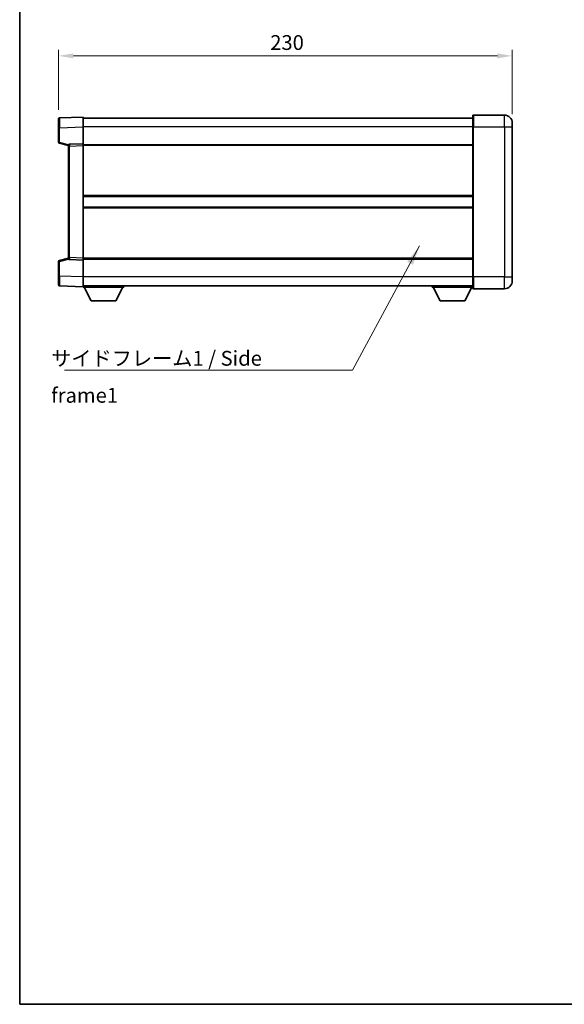
# Model space of a CAD drawing. Units: millimetres. Extents: x 0 to 7890, y 0 to 1124.
# Drawn here: x 1574 to 1850, y 0 to 499 of the extents above; entities that cross this region are included whole.
import ezdxf

# ---------------------------------------------------------------- set-up
doc = ezdxf.new("R2010")
doc.units = ezdxf.units.MM
doc.header["$LTSCALE"] = 4
doc.layers.get('Defpoints').update_dxf_attribs({"lineweight": 25})
for name, color, linetype, lineweight in [('Border (ISO)', 7, 'Continuous', 35), ('Dimension (ISO)', 7, 'Continuous', 18), ('Symbol (ISO)', 7, 'Continuous', 18), ('Visible (ISO)', 7, 'Continuous', 35), ('Visible Narrow (ISO)', 7, 'Continuous', 25)]:
    doc.layers.add(name, color=color, linetype=linetype, lineweight=lineweight)
doc.styles.add('Note Text (TK)', font='txt')
doc.dimstyles.new('Default - Method 1b (TK)', dxfattribs={"dimscale": 4, "dimtxt": 2.5, "dimasz": 2.5, "dimexe": 1, "dimexo": 1.5, "dimgap": 1, "dimtad": 1, "dimtoh": 1, "dimrnd": 1e-08, "dimdsep": 46, "dimtxsty": 'Note Text (TK)', "dimcen": 0.09, "dimdle": 5, "dimclrd": 100, "dimclre": 100, "dimclrt": 7, "dimadec": 1, "dimazin": 1, "dimtfac": 1, "dimtmove": 0, "dimatfit": 3, "dimfxl": 0, "dimtolj": 1, "dimlwd": -1, "dimlwe": -1, "dimarcsym": 0})
doc.dimstyles.new('Default - Method 1b (TK)$7', dxfattribs={"dimscale": 4, "dimtxt": 2.5, "dimasz": 2.5, "dimexe": 1, "dimexo": 1.5, "dimgap": 1, "dimtad": 1, "dimtoh": 1, "dimrnd": 1e-08, "dimdsep": 46, "dimtxsty": 'Note Text (TK)', "dimcen": 0.09, "dimdle": 5, "dimclrd": 100, "dimclre": 100, "dimclrt": 7, "dimadec": 1, "dimazin": 1, "dimtfac": 1, "dimtmove": 0, "dimatfit": 3, "dimfxl": 0, "dimtolj": 1, "dimlwd": -1, "dimlwe": -1, "dimarcsym": 0})

# ---------------------------------------------------------------- blocks, each defined once
blk = doc.blocks.new('図面枠 tk図枠')
at = {"layer": 'Border (ISO)'}
for p, q in [((14.5, 289), (14.5, 8)), ((14.5, 8), (405.5, 8))]:
    blk.add_line(p, q, dxfattribs=at)
blk = doc.blocks.new('*D64')
at = {"layer": 'Defpoints', "color": 0, "transparency": 16777216}
for p in [(1823.74, 480.6), (1593.74, 448.68), (1823.74, 446.6)]:
    blk.add_point(p, dxfattribs=at)
at = {"layer": 'Dimension (ISO)', "color": 100, "transparency": 16777216}
for p, q in [((1593.74, 453.18), (1593.74, 483.6)), ((1601.24, 480.6), (1816.24, 480.6)), ((1823.74, 451.1), (1823.74, 483.6))]:
    blk.add_line(p, q, dxfattribs=at)
for points in [[(1601.24, 481.85), (1601.24, 479.35), (1593.74, 480.6)], [(1816.24, 481.85), (1816.24, 479.35), (1823.74, 480.6)]]:
    blk.add_solid(points, dxfattribs=at)
at = {"layer": 'Dimension (ISO)', "color": 7, "transparency": 16777216, "insert": (1701.03, 487.35), "char_height": 7.5, "attachment_point": 4, "style": 'Note Text (TK)'}
blk.add_mtext('\\A1;230', dxfattribs=at)

msp = doc.modelspace()

# ---------------------------------------------------------------- linework, layer by layer
at = {"layer": 'Visible (ISO)'}
for p, q in [((1606.2423, 449.5958), (1594.2249, 449.1761)), ((1606.2423, 449.5958), (1606.2423, 444.5988)), ((1803.7423, 449.0958), (1606.2423, 449.0958)), ((1803.7423, 444.5958), (1803.7423, 450.3458)), ((1819.7423, 450.5958), (1803.9923, 450.5958)), ((1593.7423, 444.1792), (1593.7423, 448.6764)), ((1593.7423, 444.1792), (1593.7423, 436.7648)), ((1606.2423, 444.5988), (1606.2423, 436.0958)), ((1803.7423, 444.5958), (1803.7423, 368.5958)), ((1823.7423, 446.5958), (1823.7423, 444.5958)), ((1823.7423, 368.5958), (1823.7423, 444.5958)), ((1594.1182, 436.2805), (1598.7423, 435.0958)), ((1598.7423, 434.8513), (1598.7423, 435.351)), ((1598.7423, 434.8513), (1598.7423, 378.3402)), ((1606.2423, 436.0958), (1599.2249, 435.8507)), ((1606.2423, 436.0958), (1606.2423, 435.0964)), ((1803.7423, 435.5958), (1606.2423, 435.5958)), ((1606.2423, 435.0964), (1606.2423, 378.0952)), ((1803.7423, 409.3458), (1606.2423, 409.3458)), ((1803.7423, 403.8458), (1606.2423, 403.8458)), ((1593.7423, 376.4267), (1593.7423, 369.0124)), ((1598.7423, 378.0958), (1594.1182, 376.9111)), ((1598.7423, 377.8405), (1598.7423, 378.3402)), ((1599.2249, 377.3408), (1606.2423, 377.0958)), ((1606.2423, 378.0952), (1606.2423, 377.0958)), ((1803.7423, 377.5958), (1606.2423, 377.5958)), ((1606.2423, 377.0958), (1606.2423, 368.5927)), ((1593.7423, 364.5151), (1593.7423, 369.0124)), ((1606.2423, 368.5927), (1606.2423, 363.5958)), ((1803.7423, 362.8458), (1803.7423, 368.5958)), ((1823.7423, 368.5958), (1823.7423, 366.5958)), ((1594.2249, 364.0154), (1606.2423, 363.5958)), ((1803.7423, 364.0958), (1606.2423, 364.0958)), ((1606.2423, 363.5958), (1606.2423, 363.3958)), ((1606.2423, 363.3958), (1626.8423, 363.3958)), ((1610.2923, 356.4958), (1606.7423, 363.3958)), ((1622.7923, 356.4958), (1626.3423, 363.3958)), ((1626.8423, 364.0958), (1626.8423, 363.3958)), ((1783.1423, 364.0958), (1783.1423, 363.3958)), ((1783.1423, 363.3958), (1803.7423, 363.3958)), ((1787.1923, 356.4958), (1783.6423, 363.3958)), ((1799.6923, 356.4958), (1803.2423, 363.3958)), ((1803.9923, 362.5958), (1819.7423, 362.5958)), ((1610.2923, 356.4958), (1622.7923, 356.4958)), ((1787.1923, 356.4958), (1799.6923, 356.4958))]:
    msp.add_line(p, q, dxfattribs=at)
for centre, radius, start, end in [((1594.2423, 448.6764), 0.5, 92, 180), ((1803.9923, 450.3458), 0.25, 90, 180), ((1819.7423, 446.5958), 4, 0, 90), ((1594.2423, 436.7648), 0.5, 180, 255.63), ((1599.2423, 435.351), 0.5, 92, 180), ((1594.2423, 376.4267), 0.5, 104.37, 180), ((1599.2423, 377.8405), 0.5, 180, 268), ((1594.2423, 364.5151), 0.5, 180, 268), ((1819.7423, 366.5958), 4, 270, 0), ((1803.9923, 362.8458), 0.25, 180, 270)]:
    msp.add_arc(centre, radius, start, end, dxfattribs=at)
at = {"layer": 'Visible Narrow (ISO)'}
for p, q in [((1803.9923, 450.5958), (1803.9923, 444.5958)), ((1819.7423, 444.5958), (1819.7423, 450.5958)), ((1594.2249, 444.1792), (1593.7423, 444.1792)), ((1594.2249, 444.1792), (1606.2423, 444.5988)), ((1594.2249, 436.7648), (1594.2249, 444.1792)), ((1803.7423, 444.5958), (1606.2423, 444.5958)), ((1803.9923, 444.5958), (1803.7423, 444.5958)), ((1803.9923, 368.5958), (1803.9923, 444.5958)), ((1803.9923, 444.5958), (1819.7423, 444.5958)), ((1819.7423, 444.5958), (1819.7423, 368.5958)), ((1819.7423, 444.5958), (1823.7423, 444.5958)), ((1594.2249, 436.7648), (1593.7423, 436.7648)), ((1598.804, 435.5917), (1594.2249, 436.7648)), ((1599.2249, 434.8513), (1598.7423, 434.8513)), ((1599.2249, 434.8513), (1606.2423, 435.0964)), ((1599.2249, 378.3402), (1599.2249, 434.8513)), ((1803.7423, 435.0958), (1606.2423, 435.0958)), ((1803.7423, 409.8458), (1606.2423, 409.8458)), ((1803.7423, 403.3458), (1606.2423, 403.3458)), ((1593.7423, 376.4267), (1594.2249, 376.4267)), ((1594.2249, 376.4267), (1598.804, 377.5999)), ((1594.2249, 369.0124), (1594.2249, 376.4267)), ((1599.2249, 378.3402), (1598.7423, 378.3402)), ((1606.2423, 378.0952), (1599.2249, 378.3402)), ((1803.7423, 378.0958), (1606.2423, 378.0958)), ((1594.2249, 369.0124), (1593.7423, 369.0124)), ((1606.2423, 368.5927), (1594.2249, 369.0124)), ((1803.7423, 368.5958), (1606.2423, 368.5958)), ((1803.9923, 368.5958), (1803.7423, 368.5958)), ((1803.9923, 368.5958), (1803.9923, 362.5958)), ((1819.7423, 368.5958), (1803.9923, 368.5958)), ((1819.7423, 362.5958), (1819.7423, 368.5958)), ((1819.7423, 368.5958), (1823.7423, 368.5958))]:
    msp.add_line(p, q, dxfattribs=at)
for centre, major_axis, ratio, start_param, end_param in [((1594.2423, 444.1737), (-0.0174, 5.0024), 0.00348438, 0.00010951, 1.56968786), ((1594.2423, 436.7648), (-0.1241, -0.4844), 0.03380887, 4.72105054, 6.28318531), ((1599.2423, 434.8507), (-0.0174, 1), 0.01743381, 0.00030449, 1.56988285), ((1594.2423, 376.4267), (-0.1241, 0.4844), 0.03380887, 0, 1.56213477), ((1599.2423, 378.3408), (0.0174, 1), 0.01743381, 1.57170981, 3.14128816), ((1594.2423, 369.0179), (0.0174, 5.0024), 0.00348438, 1.5719048, 3.14148316)]:
    msp.add_ellipse(centre, major_axis=major_axis, ratio=ratio, start_param=start_param, end_param=end_param, dxfattribs=at)

# ---------------------------------------------------------------- block references
at = {"xscale": 3, "yscale": 3, "zscale": 3}
msp.add_blockref('図面枠 tk図枠', (1530.5, -24), dxfattribs=at)

# ---------------------------------------------------------------- texts
at = {"layer": 'Symbol (ISO)', "color": 7, "insert": (1589.9638, 331.0908), "char_height": 7.5, "width": 142.719297, "attachment_point": 1, "line_spacing_factor": 1.5, "style": 'Note Text (TK)'}
msp.add_mtext('{\\fＭＳ Ｐゴシック|b0|i0;サイドフレーム1 / Side frame1}', dxfattribs=at)

# ---------------------------------------------------------------- dimensions: what is measured, and where the dimension line sits
at = {"layer": 'Dimension (ISO)', "color": 100}
dim = msp.add_linear_dim(base=(1823.7423, 480.5958), p1=(1593.7423, 448.6764), p2=(1823.7423, 446.5958), angle=180, dimstyle='Default - Method 1b (TK)', override={"dimscale": 0, "dimtxt": 7.5, "dimasz": 7.5, "dimexe": 3, "dimexo": 4.5, "dimgap": 3, "dimtoh": 0, "dimdec": 2, "dimcen": 0.27, "dimtol": 0, "dimlim": 0, "dimtp": 0, "dimtm": 0, "dimtdec": 2, "dimtix": 0, "dimtofl": 0, "dimtmove": 0, "dimatfit": 1}, dxfattribs=at)
dim.commit()
dim.dimension.update_dxf_attribs({"geometry": '*D64', "text_midpoint": (1708.7423, 480.5958), "dimtype": 128})

# ---------------------------------------------------------------- leaders
at = {"layer": 'Symbol (ISO)', "color": 100, "annotation_type": 0, "has_hookline": 1, "hookline_direction": 1, "text_width": 135.9801}
msp.add_leader([(1776.6758, 384.2981), (1742.6831, 321.3699), (1732.6831, 321.3699)], dimstyle='Default - Method 1b (TK)$7', override={"dimgap": 0, "dimtad": 1}, dxfattribs=at)

doc.saveas('drawing.dxf')
